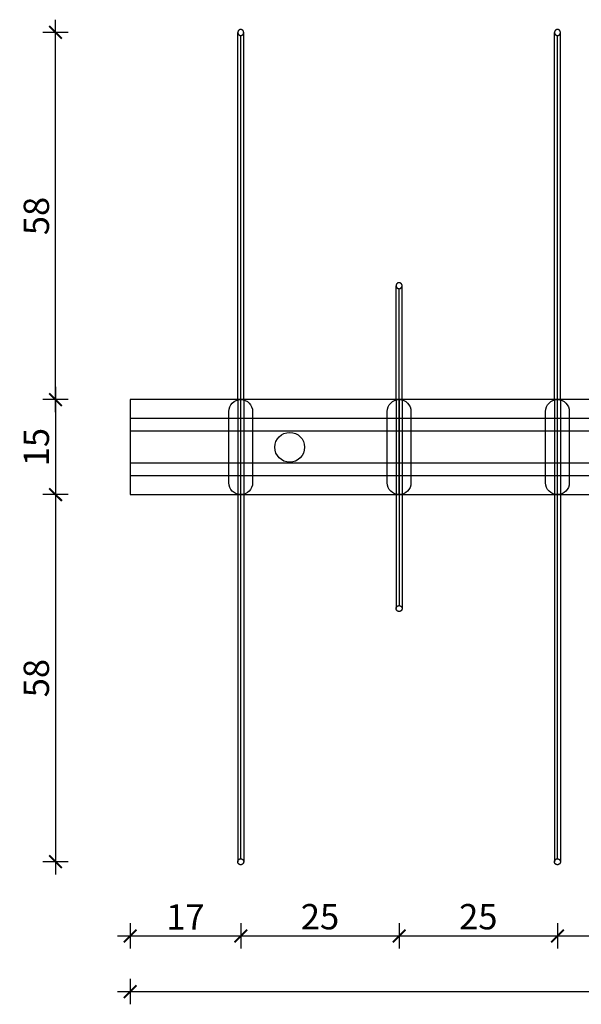
# Model space of a CAD drawing. Units: millimetres. Extents: x 1007 to 3725, y -161 to 185.
# Drawn here: x 3372 to 3461, y -159 to -3 of the extents above; entities that cross this region are included whole.
import ezdxf

# ---------------------------------------------------------------- set-up
doc = ezdxf.new("R2010")
doc.units = ezdxf.units.MM
doc.header["$MEASUREMENT"] = 0
for name, color, linetype in [('TONI', 4, 'Continuous'), ('TONI-Achse', 1, 'Continuous'), ('TONI-BEMASSUNG', 7, 'Continuous'), ('TONI-BEMASSUNG @ 1', 7, 'Continuous'), ('TONI-Verdeckt', 3, 'Continuous')]:
    doc.layers.add(name, color=color, linetype=linetype)
doc.styles.add('GD', font='arial.ttf')
doc.dimstyles.new('GD1', dxfattribs={"dimtxt": 4, "dimasz": 2, "dimexe": 2, "dimexo": 5, "dimgap": 1, "dimtad": 1, "dimdec": 0, "dimzin": 0, "dimtxsty": 'GD', "dimblk": 'ARCHTICK', "dimcen": 1, "dimdle": 2, "dimadec": 0, "dimazin": 0, "dimtfac": 1, "dimtdec": 0, "dimtofl": 0, "dimtmove": 0, "dimatfit": 2, "dimfxl": 0, "dimtolj": 1, "dimtzin": 0, "dimarcsym": 0})

# ---------------------------------------------------------------- blocks, each defined once
blk = doc.blocks.new('_ArchTick')
at = {"color": 0, "linetype": 'ByBlock', "const_width": 0.15}
blk.add_lwpolyline([(-0.5, -0.5), (0.5, 0.5)], dxfattribs=at)
blk = doc.blocks.new('*D28')
at = {"layer": 'Defpoints', "color": 0, "transparency": 16777216}
for p in [(3386.09, -63.12), (3378.03, -78.12), (3386.09, -78.12)]:
    blk.add_point(p, dxfattribs=at)
at = {"layer": 'TONI-BEMASSUNG', "color": 0, "lineweight": -2, "transparency": 16777216}
for p, q in [((3378.03, -61.12), (3378.03, -80.12)), ((3380.03, -63.12), (3376.03, -63.12)), ((3380.03, -78.12), (3376.03, -78.12))]:
    blk.add_line(p, q, dxfattribs=at)
at = {"layer": 'TONI-BEMASSUNG', "color": 0, "lineweight": -2, "transparency": 16777216, "xscale": 2, "yscale": 2, "zscale": 2}
for p, rotation in [((3378.03, -63.12), 90), ((3378.03, -78.12), 270)]:
    blk.add_blockref('_ArchTick', p, dxfattribs=dict(at, rotation=rotation))
at = {"layer": 'TONI-BEMASSUNG', "color": 0, "transparency": 16777216, "insert": (3374.99, -70.62), "char_height": 4, "attachment_point": 5, "rotation": 90, "style": 'GD'}
blk.add_mtext('\\A1;15', dxfattribs=at)
blk = doc.blocks.new('*D29')
at = {"layer": 'Defpoints', "color": 0, "transparency": 16777216}
for p in [(3386.09, -78.12), (3378.03, -136.11), (3401.56, -136.11)]:
    blk.add_point(p, dxfattribs=at)
at = {"layer": 'TONI-BEMASSUNG', "color": 0, "lineweight": -2, "transparency": 16777216}
for p, q in [((3378.03, -76.12), (3378.03, -138.11)), ((3380.03, -78.12), (3376.03, -78.12)), ((3380.03, -136.11), (3376.03, -136.11))]:
    blk.add_line(p, q, dxfattribs=at)
at = {"layer": 'TONI-BEMASSUNG', "color": 0, "lineweight": -2, "transparency": 16777216, "xscale": 2, "yscale": 2, "zscale": 2}
for p, rotation in [((3378.03, -78.12), 90), ((3378.03, -136.11), 270)]:
    blk.add_blockref('_ArchTick', p, dxfattribs=dict(at, rotation=rotation))
at = {"layer": 'TONI-BEMASSUNG', "color": 0, "transparency": 16777216, "insert": (3374.99, -107.11), "char_height": 4, "attachment_point": 5, "rotation": 90, "style": 'GD'}
blk.add_mtext('\\A1;58', dxfattribs=at)
blk = doc.blocks.new('*D44')
at = {"layer": 'Defpoints', "color": 0, "transparency": 16777216}
for p in [(3389.79, -132.38), (3407.27, -132.38), (3407.27, -147.84)]:
    blk.add_point(p, dxfattribs=at)
at = {"layer": 'TONI-BEMASSUNG', "color": 0, "lineweight": -2, "transparency": 16777216}
for p, q in [((3389.79, -145.84), (3389.79, -149.84)), ((3407.27, -145.84), (3407.27, -149.84)), ((3387.79, -147.84), (3409.27, -147.84))]:
    blk.add_line(p, q, dxfattribs=at)
at = {"layer": 'TONI-BEMASSUNG', "color": 0, "lineweight": -2, "transparency": 16777216, "xscale": 2, "yscale": 2, "zscale": 2, "rotation": 180}
blk.add_blockref('_ArchTick', (3389.79, -147.84), dxfattribs=at)
at = {"layer": 'TONI-BEMASSUNG', "color": 0, "lineweight": -2, "transparency": 16777216, "xscale": 2, "yscale": 2, "zscale": 2}
blk.add_blockref('_ArchTick', (3407.27, -147.84), dxfattribs=at)
at = {"layer": 'TONI-BEMASSUNG', "color": 0, "transparency": 16777216, "insert": (3398.53, -144.83), "char_height": 4, "attachment_point": 5, "style": 'GD'}
blk.add_mtext('\\A1;17', dxfattribs=at)
blk = doc.blocks.new('*D45')
at = {"layer": 'Defpoints', "color": 0, "transparency": 16777216}
for p in [(3407.27, -132.38), (3432.26, -137.38), (3432.26, -147.84)]:
    blk.add_point(p, dxfattribs=at)
at = {"layer": 'TONI-BEMASSUNG', "color": 0, "lineweight": -2, "transparency": 16777216}
for p, q in [((3407.27, -145.84), (3407.27, -149.84)), ((3432.26, -145.84), (3432.26, -149.84)), ((3405.27, -147.84), (3434.26, -147.84))]:
    blk.add_line(p, q, dxfattribs=at)
at = {"layer": 'TONI-BEMASSUNG', "color": 0, "lineweight": -2, "transparency": 16777216, "xscale": 2, "yscale": 2, "zscale": 2, "rotation": 180}
blk.add_blockref('_ArchTick', (3407.27, -147.84), dxfattribs=at)
at = {"layer": 'TONI-BEMASSUNG', "color": 0, "lineweight": -2, "transparency": 16777216, "xscale": 2, "yscale": 2, "zscale": 2}
blk.add_blockref('_ArchTick', (3432.26, -147.84), dxfattribs=at)
at = {"layer": 'TONI-BEMASSUNG', "color": 0, "transparency": 16777216, "insert": (3419.77, -144.8), "char_height": 4, "attachment_point": 5, "style": 'GD'}
blk.add_mtext('\\A1;25', dxfattribs=at)
blk = doc.blocks.new('*D46')
at = {"layer": 'Defpoints', "color": 0, "transparency": 16777216}
for p in [(3432.26, -137.38), (3457.26, -137.38), (3457.26, -147.84)]:
    blk.add_point(p, dxfattribs=at)
at = {"layer": 'TONI-BEMASSUNG', "color": 0, "lineweight": -2, "transparency": 16777216}
for p, q in [((3432.26, -145.84), (3432.26, -149.84)), ((3457.26, -145.84), (3457.26, -149.84)), ((3430.26, -147.84), (3459.26, -147.84))]:
    blk.add_line(p, q, dxfattribs=at)
at = {"layer": 'TONI-BEMASSUNG', "color": 0, "lineweight": -2, "transparency": 16777216, "xscale": 2, "yscale": 2, "zscale": 2, "rotation": 180}
blk.add_blockref('_ArchTick', (3432.26, -147.84), dxfattribs=at)
at = {"layer": 'TONI-BEMASSUNG', "color": 0, "lineweight": -2, "transparency": 16777216, "xscale": 2, "yscale": 2, "zscale": 2}
blk.add_blockref('_ArchTick', (3457.26, -147.84), dxfattribs=at)
at = {"layer": 'TONI-BEMASSUNG', "color": 0, "transparency": 16777216, "insert": (3444.76, -144.8), "char_height": 4, "attachment_point": 5, "style": 'GD'}
blk.add_mtext('\\A1;25', dxfattribs=at)
blk = doc.blocks.new('*D47')
at = {"layer": 'Defpoints', "color": 0, "transparency": 16777216}
for p in [(3457.26, -137.38), (3482.26, -137.38), (3482.26, -147.84)]:
    blk.add_point(p, dxfattribs=at)
at = {"layer": 'TONI-BEMASSUNG', "color": 0, "lineweight": -2, "transparency": 16777216}
for p, q in [((3457.26, -145.84), (3457.26, -149.84)), ((3482.26, -145.84), (3482.26, -149.84)), ((3455.26, -147.84), (3484.26, -147.84))]:
    blk.add_line(p, q, dxfattribs=at)
at = {"layer": 'TONI-BEMASSUNG', "color": 0, "lineweight": -2, "transparency": 16777216, "xscale": 2, "yscale": 2, "zscale": 2, "rotation": 180}
blk.add_blockref('_ArchTick', (3457.26, -147.84), dxfattribs=at)
at = {"layer": 'TONI-BEMASSUNG', "color": 0, "lineweight": -2, "transparency": 16777216, "xscale": 2, "yscale": 2, "zscale": 2}
blk.add_blockref('_ArchTick', (3482.26, -147.84), dxfattribs=at)
at = {"layer": 'TONI-BEMASSUNG', "color": 0, "transparency": 16777216, "insert": (3469.76, -144.8), "char_height": 4, "attachment_point": 5, "style": 'GD'}
blk.add_mtext('\\A1;25', dxfattribs=at)
blk = doc.blocks.new('*D58')
at = {"layer": 'Defpoints', "color": 0, "transparency": 16777216}
for p in [(3389.79, -132.38), (3722.79, -132.38), (3722.79, -156.64)]:
    blk.add_point(p, dxfattribs=at)
at = {"layer": 'TONI-BEMASSUNG', "color": 0, "lineweight": -2, "transparency": 16777216}
for p, q in [((3389.79, -154.64), (3389.79, -158.64)), ((3722.79, -154.64), (3722.79, -158.64)), ((3387.79, -156.64), (3724.79, -156.64))]:
    blk.add_line(p, q, dxfattribs=at)
at = {"layer": 'TONI-BEMASSUNG', "color": 0, "lineweight": -2, "transparency": 16777216, "xscale": 2, "yscale": 2, "zscale": 2, "rotation": 180}
blk.add_blockref('_ArchTick', (3389.79, -156.64), dxfattribs=at)
at = {"layer": 'TONI-BEMASSUNG', "color": 0, "lineweight": -2, "transparency": 16777216, "xscale": 2, "yscale": 2, "zscale": 2}
blk.add_blockref('_ArchTick', (3722.79, -156.64), dxfattribs=at)
at = {"layer": 'TONI-BEMASSUNG', "color": 0, "transparency": 16777216, "insert": (3556.29, -153.59), "char_height": 4, "attachment_point": 5, "style": 'GD'}
blk.add_mtext('\\A1;333', dxfattribs=at)
blk = doc.blocks.new('*D63')
at = {"layer": 'Defpoints', "color": 0, "transparency": 16777216}
for p in [(3378.03, -5.1), (3406.79, -5.1), (3386.09, -63.12)]:
    blk.add_point(p, dxfattribs=at)
at = {"layer": 'TONI-BEMASSUNG', "color": 0, "lineweight": -2, "transparency": 16777216}
for p, q in [((3378.03, -65.12), (3378.03, -3.1)), ((3380.03, -5.1), (3376.03, -5.1)), ((3380.03, -63.12), (3376.03, -63.12))]:
    blk.add_line(p, q, dxfattribs=at)
at = {"layer": 'TONI-BEMASSUNG', "color": 0, "lineweight": -2, "transparency": 16777216, "xscale": 2, "yscale": 2, "zscale": 2}
for p, rotation in [((3378.03, -5.1), 90), ((3378.03, -63.12), 270)]:
    blk.add_blockref('_ArchTick', p, dxfattribs=dict(at, rotation=rotation))
at = {"layer": 'TONI-BEMASSUNG', "color": 0, "transparency": 16777216, "insert": (3374.99, -34.11), "char_height": 4, "attachment_point": 5, "rotation": 90, "style": 'GD'}
blk.add_mtext('\\A1;58', dxfattribs=at)
blk = doc.blocks.new('TONI-S0104-Pigeon Spikes on PC Base  U-shaped  4-row-d')
at = {"layer": 'TONI'}
for p, q in [((333, 15), (0, 15)), ((0, 15), (0, 0)), ((0, 0), (333, 0))]:
    blk.add_line(p, q, dxfattribs=at)
for points in [[(17, 72.96), (17, 72.95), (17, 72.94), (17.01, 72.93), (17.01, 72.92), (17.01, 72.91), (17.01, 72.9), (17.01, 72.89), (17.02, 72.88), (17.02, 72.87), (17.02, 72.86), (17.03, 72.85), (17.03, 72.84), (17.03, 72.83), (17.04, 72.82), (17.04, 72.81), (17.05, 72.8), (17.05, 72.79), (17.06, 72.78), (17.06, 72.77), (17.07, 72.76), (17.07, 72.75), (17.08, 72.74), (17.09, 72.73), (17.09, 72.72), (17.1, 72.71), (17.11, 72.7), (17.11, 72.69), (17.12, 72.69), (17.13, 72.68), (17.14, 72.67), (17.14, 72.66), (17.15, 72.65), (17.16, 72.65), (17.17, 72.64), (17.18, 72.63), (17.19, 72.62), (17.2, 72.62), (17.21, 72.61), (17.22, 72.61), (17.23, 72.6), (17.23, 72.59), (17.24, 72.59), (17.25, 72.58), (17.26, 72.58), (17.27, 72.57), (17.28, 72.57), (17.29, 72.56), (17.3, 72.56), (17.32, 72.56), (17.33, 72.55), (17.34, 72.55), (17.35, 72.55), (17.36, 72.54), (17.37, 72.54), (17.38, 72.54), (17.39, 72.54), (17.4, 72.54), (17.41, 72.54), (17.42, 72.53), (17.43, 72.53), (17.44, 72.53), (17.45, 72.53), (17.46, 72.53), (17.47, 72.53), (17.48, 72.53), (17.49, 72.53), (17.5, 72.53), (17.51, 72.53), (17.52, 72.53), (17.53, 72.54), (17.54, 72.54), (17.55, 72.54), (17.56, 72.54), (17.58, 72.54), (17.59, 72.55), (17.6, 72.55), (17.61, 72.55), (17.62, 72.56), (17.63, 72.56), (17.64, 72.56), (17.65, 72.57), (17.66, 72.57), (17.67, 72.58), (17.68, 72.58), (17.69, 72.59), (17.7, 72.6), (17.72, 72.6), (17.73, 72.61), (17.74, 72.61), (17.75, 72.62), (17.75, 72.63), (17.76, 72.64), (17.77, 72.64), (17.78, 72.65), (17.79, 72.66), (17.8, 72.67), (17.81, 72.68), (17.82, 72.69), (17.82, 72.7), (17.83, 72.7), (17.84, 72.71), (17.85, 72.72), (17.85, 72.73), (17.86, 72.74), (17.87, 72.75), (17.87, 72.76), (17.88, 72.77), (17.89, 72.78), (17.89, 72.8), (17.9, 72.81), (17.9, 72.82), (17.9, 72.83), (17.91, 72.84), (17.91, 72.85), (17.92, 72.86), (17.92, 72.87), (17.92, 72.88), (17.93, 72.89), (17.93, 72.9), (17.93, 72.91), (17.93, 72.93), (17.93, 72.94), (17.93, 72.95), (17.94, 72.96), (17.94, 72.97), (17.94, 72.98), (17.94, 72.99), (17.94, 73), (17.94, 73.01), (17.94, 73.02), (17.94, 73.03), (17.94, 73.04), (17.93, 73.05), (17.93, 73.06), (17.93, 73.07), (17.93, 73.09), (17.93, 73.1), (17.93, 73.11), (17.92, 73.12), (17.92, 73.13), (17.92, 73.14), (17.91, 73.15), (17.91, 73.16), (17.9, 73.17), (17.9, 73.18), (17.9, 73.19), (17.89, 73.2), (17.89, 73.22), (17.88, 73.23), (17.87, 73.24), (17.87, 73.25), (17.86, 73.26), (17.85, 73.27), (17.85, 73.28), (17.84, 73.29), (17.83, 73.3), (17.82, 73.3), (17.82, 73.31), (17.81, 73.32), (17.8, 73.33), (17.79, 73.34), (17.78, 73.35), (17.77, 73.36), (17.76, 73.36), (17.75, 73.37), (17.75, 73.38), (17.74, 73.39), (17.73, 73.39), (17.72, 73.4), (17.7, 73.4), (17.69, 73.41), (17.68, 73.42), (17.67, 73.42), (17.66, 73.43), (17.65, 73.43), (17.64, 73.44), (17.63, 73.44), (17.62, 73.44), (17.61, 73.45), (17.6, 73.45), (17.59, 73.45), (17.58, 73.46), (17.56, 73.46), (17.55, 73.46), (17.54, 73.46), (17.53, 73.46), (17.52, 73.47), (17.51, 73.47), (17.5, 73.47), (17.49, 73.47), (17.48, 73.47), (17.47, 73.47), (17.46, 73.47), (17.45, 73.47), (17.44, 73.47), (17.43, 73.47), (17.42, 73.47), (17.41, 73.46), (17.39, 73.46), (17.38, 73.46), (17.37, 73.46), (17.36, 73.46), (17.35, 73.45), (17.34, 73.45), (17.33, 73.45), (17.32, 73.44), (17.31, 73.44), (17.3, 73.44), (17.29, 73.43), (17.27, 73.43), (17.26, 73.42), (17.25, 73.42), (17.24, 73.41), (17.23, 73.4), (17.22, 73.4), (17.21, 73.39), (17.2, 73.39), (17.19, 73.38), (17.18, 73.37), (17.17, 73.36), (17.16, 73.36), (17.15, 73.35), (17.15, 73.34), (17.14, 73.33), (17.13, 73.32), (17.12, 73.31), (17.11, 73.3), (17.1, 73.3), (17.1, 73.29), (17.09, 73.28), (17.08, 73.27), (17.08, 73.26), (17.07, 73.25), (17.06, 73.24), (17.06, 73.23), (17.05, 73.22), (17.05, 73.2), (17.04, 73.19), (17.04, 73.18), (17.03, 73.17), (17.03, 73.16), (17.02, 73.15), (17.02, 73.14), (17.02, 73.13), (17.02, 73.12), (17.01, 73.11), (17.01, 73.1), (17.01, 73.09), (17.01, 73.07), (17, 73.06), (17, 73.05), (17, 73.04), (17, 73.03), (17, 73.02), (17, 73.01), (17, 73)], [(67, 72.96), (67, 72.95), (67, 72.94), (67.01, 72.93), (67.01, 72.92), (67.01, 72.91), (67.01, 72.9), (67.01, 72.89), (67.02, 72.88), (67.02, 72.87), (67.02, 72.86), (67.03, 72.85), (67.03, 72.84), (67.03, 72.83), (67.04, 72.82), (67.04, 72.81), (67.05, 72.8), (67.05, 72.79), (67.06, 72.78), (67.06, 72.77), (67.07, 72.76), (67.07, 72.75), (67.08, 72.74), (67.09, 72.73), (67.09, 72.72), (67.1, 72.71), (67.11, 72.7), (67.11, 72.69), (67.12, 72.69), (67.13, 72.68), (67.14, 72.67), (67.14, 72.66), (67.15, 72.65), (67.16, 72.65), (67.17, 72.64), (67.18, 72.63), (67.19, 72.62), (67.2, 72.62), (67.21, 72.61), (67.22, 72.61), (67.23, 72.6), (67.23, 72.59), (67.24, 72.59), (67.25, 72.58), (67.26, 72.58), (67.27, 72.57), (67.28, 72.57), (67.29, 72.56), (67.3, 72.56), (67.32, 72.56), (67.33, 72.55), (67.34, 72.55), (67.35, 72.55), (67.36, 72.54), (67.37, 72.54), (67.38, 72.54), (67.39, 72.54), (67.4, 72.54), (67.41, 72.54), (67.42, 72.53), (67.43, 72.53), (67.44, 72.53), (67.45, 72.53), (67.46, 72.53), (67.47, 72.53), (67.48, 72.53), (67.49, 72.53), (67.5, 72.53), (67.51, 72.53), (67.52, 72.53), (67.53, 72.54), (67.54, 72.54), (67.55, 72.54), (67.56, 72.54), (67.58, 72.54), (67.59, 72.55), (67.6, 72.55), (67.61, 72.55), (67.62, 72.56), (67.63, 72.56), (67.64, 72.56), (67.65, 72.57), (67.66, 72.57), (67.67, 72.58), (67.68, 72.58), (67.69, 72.59), (67.7, 72.6), (67.72, 72.6), (67.73, 72.61), (67.74, 72.61), (67.75, 72.62), (67.75, 72.63), (67.76, 72.64), (67.77, 72.64), (67.78, 72.65), (67.79, 72.66), (67.8, 72.67), (67.81, 72.68), (67.82, 72.69), (67.82, 72.7), (67.83, 72.7), (67.84, 72.71), (67.85, 72.72), (67.85, 72.73), (67.86, 72.74), (67.87, 72.75), (67.87, 72.76), (67.88, 72.77), (67.89, 72.78), (67.89, 72.8), (67.9, 72.81), (67.9, 72.82), (67.9, 72.83), (67.91, 72.84), (67.91, 72.85), (67.92, 72.86), (67.92, 72.87), (67.92, 72.88), (67.93, 72.89), (67.93, 72.9), (67.93, 72.91), (67.93, 72.93), (67.93, 72.94), (67.93, 72.95), (67.94, 72.96), (67.94, 72.97), (67.94, 72.98), (67.94, 72.99), (67.94, 73), (67.94, 73.01), (67.94, 73.02), (67.94, 73.03), (67.94, 73.04), (67.93, 73.05), (67.93, 73.06), (67.93, 73.07), (67.93, 73.09), (67.93, 73.1), (67.93, 73.11), (67.92, 73.12), (67.92, 73.13), (67.92, 73.14), (67.91, 73.15), (67.91, 73.16), (67.9, 73.17), (67.9, 73.18), (67.9, 73.19), (67.89, 73.2), (67.89, 73.22), (67.88, 73.23), (67.87, 73.24), (67.87, 73.25), (67.86, 73.26), (67.85, 73.27), (67.85, 73.28), (67.84, 73.29), (67.83, 73.3), (67.82, 73.3), (67.82, 73.31), (67.81, 73.32), (67.8, 73.33), (67.79, 73.34), (67.78, 73.35), (67.77, 73.36), (67.76, 73.36), (67.75, 73.37), (67.75, 73.38), (67.74, 73.39), (67.73, 73.39), (67.72, 73.4), (67.7, 73.4), (67.69, 73.41), (67.68, 73.42), (67.67, 73.42), (67.66, 73.43), (67.65, 73.43), (67.64, 73.44), (67.63, 73.44), (67.62, 73.44), (67.61, 73.45), (67.6, 73.45), (67.59, 73.45), (67.58, 73.46), (67.56, 73.46), (67.55, 73.46), (67.54, 73.46), (67.53, 73.46), (67.52, 73.47), (67.51, 73.47), (67.5, 73.47), (67.49, 73.47), (67.48, 73.47), (67.47, 73.47), (67.46, 73.47), (67.45, 73.47), (67.44, 73.47), (67.43, 73.47), (67.42, 73.47), (67.41, 73.46), (67.39, 73.46), (67.38, 73.46), (67.37, 73.46), (67.36, 73.46), (67.35, 73.45), (67.34, 73.45), (67.33, 73.45), (67.32, 73.44), (67.31, 73.44), (67.3, 73.44), (67.29, 73.43), (67.27, 73.43), (67.26, 73.42), (67.25, 73.42), (67.24, 73.41), (67.23, 73.4), (67.22, 73.4), (67.21, 73.39), (67.2, 73.39), (67.19, 73.38), (67.18, 73.37), (67.17, 73.36), (67.16, 73.36), (67.15, 73.35), (67.15, 73.34), (67.14, 73.33), (67.13, 73.32), (67.12, 73.31), (67.11, 73.3), (67.1, 73.3), (67.1, 73.29), (67.09, 73.28), (67.08, 73.27), (67.08, 73.26), (67.07, 73.25), (67.06, 73.24), (67.06, 73.23), (67.05, 73.22), (67.05, 73.2), (67.04, 73.19), (67.04, 73.18), (67.03, 73.17), (67.03, 73.16), (67.02, 73.15), (67.02, 73.14), (67.02, 73.13), (67.02, 73.12), (67.01, 73.11), (67.01, 73.1), (67.01, 73.09), (67.01, 73.07), (67, 73.06), (67, 73.05), (67, 73.04), (67, 73.03), (67, 73.02), (67, 73.01), (67, 73)], [(17, 15), (17, 73)], [(17.94, 15), (17.94, 17.51), (17.94, 73)], [(67, 15), (67, 73)], [(67.94, 15), (67.94, 17.51), (67.94, 73)], [(42, 32.96), (42, 32.95), (42, 32.94), (42.01, 32.93), (42.01, 32.92), (42.01, 32.91), (42.01, 32.9), (42.01, 32.89), (42.02, 32.88), (42.02, 32.87), (42.02, 32.86), (42.03, 32.85), (42.03, 32.84), (42.03, 32.83), (42.04, 32.82), (42.04, 32.81), (42.05, 32.8), (42.05, 32.79), (42.06, 32.78), (42.06, 32.77), (42.07, 32.76), (42.07, 32.75), (42.08, 32.74), (42.09, 32.73), (42.09, 32.72), (42.1, 32.71), (42.11, 32.7), (42.11, 32.69), (42.12, 32.69), (42.13, 32.68), (42.14, 32.67), (42.14, 32.66), (42.15, 32.65), (42.16, 32.65), (42.17, 32.64), (42.18, 32.63), (42.19, 32.62), (42.2, 32.62), (42.21, 32.61), (42.22, 32.61), (42.23, 32.6), (42.23, 32.59), (42.24, 32.59), (42.25, 32.58), (42.26, 32.58), (42.27, 32.57), (42.28, 32.57), (42.29, 32.56), (42.3, 32.56), (42.32, 32.56), (42.33, 32.55), (42.34, 32.55), (42.35, 32.55), (42.36, 32.54), (42.37, 32.54), (42.38, 32.54), (42.39, 32.54), (42.4, 32.54), (42.41, 32.54), (42.42, 32.53), (42.43, 32.53), (42.44, 32.53), (42.45, 32.53), (42.46, 32.53), (42.47, 32.53), (42.48, 32.53), (42.49, 32.53), (42.5, 32.53), (42.51, 32.53), (42.52, 32.53), (42.53, 32.54), (42.54, 32.54), (42.55, 32.54), (42.56, 32.54), (42.58, 32.54), (42.59, 32.55), (42.6, 32.55), (42.61, 32.55), (42.62, 32.56), (42.63, 32.56), (42.64, 32.56), (42.65, 32.57), (42.66, 32.57), (42.67, 32.58), (42.68, 32.58), (42.69, 32.59), (42.7, 32.6), (42.72, 32.6), (42.73, 32.61), (42.74, 32.61), (42.75, 32.62), (42.75, 32.63), (42.76, 32.64), (42.77, 32.64), (42.78, 32.65), (42.79, 32.66), (42.8, 32.67), (42.81, 32.68), (42.82, 32.69), (42.82, 32.7), (42.83, 32.7), (42.84, 32.71), (42.85, 32.72), (42.85, 32.73), (42.86, 32.74), (42.87, 32.75), (42.87, 32.76), (42.88, 32.77), (42.89, 32.78), (42.89, 32.8), (42.9, 32.81), (42.9, 32.82), (42.9, 32.83), (42.91, 32.84), (42.91, 32.85), (42.92, 32.86), (42.92, 32.87), (42.92, 32.88), (42.93, 32.89), (42.93, 32.9), (42.93, 32.91), (42.93, 32.93), (42.93, 32.94), (42.93, 32.95), (42.94, 32.96), (42.94, 32.97), (42.94, 32.98), (42.94, 32.99), (42.94, 33), (42.94, 33.01), (42.94, 33.02), (42.94, 33.03), (42.94, 33.04), (42.93, 33.05), (42.93, 33.06), (42.93, 33.07), (42.93, 33.09), (42.93, 33.1), (42.93, 33.11), (42.92, 33.12), (42.92, 33.13), (42.92, 33.14), (42.91, 33.15), (42.91, 33.16), (42.9, 33.17), (42.9, 33.18), (42.9, 33.19), (42.89, 33.2), (42.89, 33.22), (42.88, 33.23), (42.87, 33.24), (42.87, 33.25), (42.86, 33.26), (42.85, 33.27), (42.85, 33.28), (42.84, 33.29), (42.83, 33.3), (42.82, 33.3), (42.82, 33.31), (42.81, 33.32), (42.8, 33.33), (42.79, 33.34), (42.78, 33.35), (42.77, 33.36), (42.76, 33.36), (42.75, 33.37), (42.75, 33.38), (42.74, 33.39), (42.73, 33.39), (42.72, 33.4), (42.7, 33.4), (42.69, 33.41), (42.68, 33.42), (42.67, 33.42), (42.66, 33.43), (42.65, 33.43), (42.64, 33.44), (42.63, 33.44), (42.62, 33.44), (42.61, 33.45), (42.6, 33.45), (42.59, 33.45), (42.58, 33.46), (42.56, 33.46), (42.55, 33.46), (42.54, 33.46), (42.53, 33.46), (42.52, 33.47), (42.51, 33.47), (42.5, 33.47), (42.49, 33.47), (42.48, 33.47), (42.47, 33.47), (42.46, 33.47), (42.45, 33.47), (42.44, 33.47), (42.43, 33.47), (42.42, 33.47), (42.41, 33.46), (42.39, 33.46), (42.38, 33.46), (42.37, 33.46), (42.36, 33.46), (42.35, 33.45), (42.34, 33.45), (42.33, 33.45), (42.32, 33.44), (42.31, 33.44), (42.3, 33.44), (42.29, 33.43), (42.27, 33.43), (42.26, 33.42), (42.25, 33.42), (42.24, 33.41), (42.23, 33.4), (42.22, 33.4), (42.21, 33.39), (42.2, 33.39), (42.19, 33.38), (42.18, 33.37), (42.17, 33.36), (42.16, 33.36), (42.15, 33.35), (42.15, 33.34), (42.14, 33.33), (42.13, 33.32), (42.12, 33.31), (42.11, 33.3), (42.1, 33.3), (42.1, 33.29), (42.09, 33.28), (42.08, 33.27), (42.08, 33.26), (42.07, 33.25), (42.06, 33.24), (42.06, 33.23), (42.05, 33.22), (42.05, 33.2), (42.04, 33.19), (42.04, 33.18), (42.03, 33.17), (42.03, 33.16), (42.02, 33.15), (42.02, 33.14), (42.02, 33.13), (42.02, 33.12), (42.01, 33.11), (42.01, 33.1), (42.01, 33.09), (42.01, 33.07), (42, 33.06), (42, 33.05), (42, 33.04), (42, 33.03), (42, 33.02), (42, 33.01), (42, 33)], [(42, 15), (42, 33)], [(42, 15), (42, 32.79)], [(42.94, 15), (42.94, 17.51), (42.94, 33)], [(42.94, 15), (42.94, 17.51), (42.94, 33)], [(17, 0), (17, -58)], [(17.94, 0), (17.94, -2.51), (17.94, -58)], [(42, 0), (42, -17.79)], [(42, 0), (42, -18)], [(42.94, 0), (42.94, -2.51), (42.94, -18)], [(42.94, 0), (42.94, -2.51), (42.94, -18)], [(67, 0), (67, -58)], [(67.94, 0), (67.94, -2.51), (67.94, -58)], [(42, -17.96), (42, -17.95), (42, -17.94), (42.01, -17.93), (42.01, -17.92), (42.01, -17.91), (42.01, -17.9), (42.01, -17.89), (42.02, -17.88), (42.02, -17.87), (42.02, -17.86), (42.03, -17.85), (42.03, -17.84), (42.03, -17.83), (42.04, -17.82), (42.04, -17.81), (42.05, -17.8), (42.05, -17.79), (42.06, -17.78), (42.06, -17.77), (42.07, -17.76), (42.07, -17.75), (42.08, -17.74), (42.09, -17.73), (42.09, -17.72), (42.1, -17.71), (42.11, -17.7), (42.11, -17.69), (42.12, -17.69), (42.13, -17.68), (42.14, -17.67), (42.14, -17.66), (42.15, -17.65), (42.16, -17.65), (42.17, -17.64), (42.18, -17.63), (42.19, -17.62), (42.2, -17.62), (42.21, -17.61), (42.22, -17.61), (42.23, -17.6), (42.23, -17.59), (42.24, -17.59), (42.25, -17.58), (42.26, -17.58), (42.27, -17.57), (42.28, -17.57), (42.29, -17.56), (42.3, -17.56), (42.32, -17.56), (42.33, -17.55), (42.34, -17.55), (42.35, -17.55), (42.36, -17.54), (42.37, -17.54), (42.38, -17.54), (42.39, -17.54), (42.4, -17.54), (42.41, -17.54), (42.42, -17.53), (42.43, -17.53), (42.44, -17.53), (42.45, -17.53), (42.46, -17.53), (42.47, -17.53), (42.48, -17.53), (42.49, -17.53), (42.5, -17.53), (42.51, -17.53), (42.52, -17.53), (42.53, -17.54), (42.54, -17.54), (42.55, -17.54), (42.56, -17.54), (42.58, -17.54), (42.59, -17.55), (42.6, -17.55), (42.61, -17.55), (42.62, -17.56), (42.63, -17.56), (42.64, -17.56), (42.65, -17.57), (42.66, -17.57), (42.67, -17.58), (42.68, -17.58), (42.69, -17.59), (42.7, -17.6), (42.72, -17.6), (42.73, -17.61), (42.74, -17.61), (42.75, -17.62), (42.75, -17.63), (42.76, -17.64), (42.77, -17.64), (42.78, -17.65), (42.79, -17.66), (42.8, -17.67), (42.81, -17.68), (42.82, -17.69), (42.82, -17.7), (42.83, -17.7), (42.84, -17.71), (42.85, -17.72), (42.85, -17.73), (42.86, -17.74), (42.87, -17.75), (42.87, -17.76), (42.88, -17.77), (42.89, -17.78), (42.89, -17.8), (42.9, -17.81), (42.9, -17.82), (42.9, -17.83), (42.91, -17.84), (42.91, -17.85), (42.92, -17.86), (42.92, -17.87), (42.92, -17.88), (42.93, -17.89), (42.93, -17.9), (42.93, -17.91), (42.93, -17.93), (42.93, -17.94), (42.93, -17.95), (42.94, -17.96), (42.94, -17.97), (42.94, -17.98), (42.94, -17.99), (42.94, -18), (42.94, -18.01), (42.94, -18.02), (42.94, -18.03), (42.94, -18.04), (42.93, -18.05), (42.93, -18.06), (42.93, -18.07), (42.93, -18.09), (42.93, -18.1), (42.93, -18.11), (42.92, -18.12), (42.92, -18.13), (42.92, -18.14), (42.91, -18.15), (42.91, -18.16), (42.9, -18.17), (42.9, -18.18), (42.9, -18.19), (42.89, -18.2), (42.89, -18.22), (42.88, -18.23), (42.87, -18.24), (42.87, -18.25), (42.86, -18.26), (42.85, -18.27), (42.85, -18.28), (42.84, -18.29), (42.83, -18.3), (42.82, -18.3), (42.82, -18.31), (42.81, -18.32), (42.8, -18.33), (42.79, -18.34), (42.78, -18.35), (42.77, -18.36), (42.76, -18.36), (42.75, -18.37), (42.75, -18.38), (42.74, -18.39), (42.73, -18.39), (42.72, -18.4), (42.7, -18.4), (42.69, -18.41), (42.68, -18.42), (42.67, -18.42), (42.66, -18.43), (42.65, -18.43), (42.64, -18.44), (42.63, -18.44), (42.62, -18.44), (42.61, -18.45), (42.6, -18.45), (42.59, -18.45), (42.58, -18.46), (42.56, -18.46), (42.55, -18.46), (42.54, -18.46), (42.53, -18.46), (42.52, -18.47), (42.51, -18.47), (42.5, -18.47), (42.49, -18.47), (42.48, -18.47), (42.47, -18.47), (42.46, -18.47), (42.45, -18.47), (42.44, -18.47), (42.43, -18.47), (42.42, -18.47), (42.41, -18.46), (42.39, -18.46), (42.38, -18.46), (42.37, -18.46), (42.36, -18.46), (42.35, -18.45), (42.34, -18.45), (42.33, -18.45), (42.32, -18.44), (42.31, -18.44), (42.3, -18.44), (42.29, -18.43), (42.27, -18.43), (42.26, -18.42), (42.25, -18.42), (42.24, -18.41), (42.23, -18.4), (42.22, -18.4), (42.21, -18.39), (42.2, -18.39), (42.19, -18.38), (42.18, -18.37), (42.17, -18.36), (42.16, -18.36), (42.15, -18.35), (42.15, -18.34), (42.14, -18.33), (42.13, -18.32), (42.12, -18.31), (42.11, -18.3), (42.1, -18.3), (42.1, -18.29), (42.09, -18.28), (42.08, -18.27), (42.08, -18.26), (42.07, -18.25), (42.06, -18.24), (42.06, -18.23), (42.05, -18.22), (42.05, -18.2), (42.04, -18.19), (42.04, -18.18), (42.03, -18.17), (42.03, -18.16), (42.02, -18.15), (42.02, -18.14), (42.02, -18.13), (42.02, -18.12), (42.01, -18.11), (42.01, -18.1), (42.01, -18.09), (42.01, -18.07), (42, -18.06), (42, -18.05), (42, -18.04), (42, -18.03), (42, -18.02), (42, -18.01), (42, -18)], [(42, -17.96), (42, -17.95), (42, -17.94), (42.01, -17.93), (42.01, -17.92), (42.01, -17.91), (42.01, -17.9), (42.01, -17.89), (42.02, -17.88), (42.02, -17.87), (42.02, -17.86), (42.03, -17.85), (42.03, -17.84), (42.03, -17.83), (42.04, -17.82), (42.04, -17.81), (42.05, -17.8), (42.05, -17.79), (42.06, -17.78), (42.06, -17.77), (42.07, -17.76), (42.07, -17.75), (42.08, -17.74), (42.09, -17.73), (42.09, -17.72), (42.1, -17.71), (42.11, -17.7), (42.11, -17.69), (42.12, -17.69), (42.13, -17.68), (42.14, -17.67), (42.14, -17.66), (42.15, -17.65), (42.16, -17.65), (42.17, -17.64), (42.18, -17.63), (42.19, -17.62), (42.2, -17.62), (42.21, -17.61), (42.22, -17.61), (42.23, -17.6), (42.23, -17.59), (42.24, -17.59), (42.25, -17.58), (42.26, -17.58), (42.27, -17.57), (42.28, -17.57), (42.29, -17.56), (42.3, -17.56), (42.32, -17.56), (42.33, -17.55), (42.34, -17.55), (42.35, -17.55), (42.36, -17.54), (42.37, -17.54), (42.38, -17.54), (42.39, -17.54), (42.4, -17.54), (42.41, -17.54), (42.42, -17.53), (42.43, -17.53), (42.44, -17.53), (42.45, -17.53), (42.46, -17.53), (42.47, -17.53), (42.48, -17.53), (42.49, -17.53), (42.5, -17.53), (42.51, -17.53), (42.52, -17.53), (42.53, -17.54), (42.54, -17.54), (42.55, -17.54), (42.56, -17.54), (42.58, -17.54), (42.59, -17.55), (42.6, -17.55), (42.61, -17.55), (42.62, -17.56), (42.63, -17.56), (42.64, -17.56), (42.65, -17.57), (42.66, -17.57), (42.67, -17.58), (42.68, -17.58), (42.69, -17.59), (42.7, -17.6), (42.72, -17.6), (42.73, -17.61), (42.74, -17.61), (42.75, -17.62), (42.75, -17.63), (42.76, -17.64), (42.77, -17.64), (42.78, -17.65), (42.79, -17.66), (42.8, -17.67), (42.81, -17.68), (42.82, -17.69), (42.82, -17.7), (42.83, -17.7), (42.84, -17.71), (42.85, -17.72), (42.85, -17.73), (42.86, -17.74), (42.87, -17.75), (42.87, -17.76), (42.88, -17.77), (42.89, -17.78), (42.89, -17.8), (42.9, -17.81), (42.9, -17.82), (42.9, -17.83), (42.91, -17.84), (42.91, -17.85), (42.92, -17.86), (42.92, -17.87), (42.92, -17.88), (42.93, -17.89), (42.93, -17.9), (42.93, -17.91), (42.93, -17.93), (42.93, -17.94), (42.93, -17.95), (42.94, -17.96), (42.94, -17.97), (42.94, -17.98), (42.94, -17.99), (42.94, -18), (42.94, -18.01), (42.94, -18.02), (42.94, -18.03), (42.94, -18.04), (42.93, -18.05), (42.93, -18.06), (42.93, -18.07), (42.93, -18.09), (42.93, -18.1), (42.93, -18.11), (42.92, -18.12), (42.92, -18.13), (42.92, -18.14), (42.91, -18.15), (42.91, -18.16), (42.9, -18.17), (42.9, -18.18), (42.9, -18.19), (42.89, -18.2), (42.89, -18.22), (42.88, -18.23), (42.87, -18.24), (42.87, -18.25), (42.86, -18.26), (42.85, -18.27), (42.85, -18.28), (42.84, -18.29), (42.83, -18.3), (42.82, -18.3), (42.82, -18.31), (42.81, -18.32), (42.8, -18.33), (42.79, -18.34), (42.78, -18.35), (42.77, -18.36), (42.76, -18.36), (42.75, -18.37), (42.75, -18.38), (42.74, -18.39), (42.73, -18.39), (42.72, -18.4), (42.7, -18.4), (42.69, -18.41), (42.68, -18.42), (42.67, -18.42), (42.66, -18.43), (42.65, -18.43), (42.64, -18.44), (42.63, -18.44), (42.62, -18.44), (42.61, -18.45), (42.6, -18.45), (42.59, -18.45), (42.58, -18.46), (42.56, -18.46), (42.55, -18.46), (42.54, -18.46), (42.53, -18.46), (42.52, -18.47), (42.51, -18.47), (42.5, -18.47), (42.49, -18.47), (42.48, -18.47), (42.47, -18.47), (42.46, -18.47), (42.45, -18.47), (42.44, -18.47), (42.43, -18.47), (42.42, -18.47), (42.41, -18.46), (42.39, -18.46), (42.38, -18.46), (42.37, -18.46), (42.36, -18.46), (42.35, -18.45), (42.34, -18.45), (42.33, -18.45), (42.32, -18.44), (42.31, -18.44), (42.3, -18.44), (42.29, -18.43), (42.27, -18.43), (42.26, -18.42), (42.25, -18.42), (42.24, -18.41), (42.23, -18.4), (42.22, -18.4), (42.21, -18.39), (42.2, -18.39), (42.19, -18.38), (42.18, -18.37), (42.17, -18.36), (42.16, -18.36), (42.15, -18.35), (42.15, -18.34), (42.14, -18.33), (42.13, -18.32), (42.12, -18.31), (42.11, -18.3), (42.1, -18.3), (42.1, -18.29), (42.09, -18.28), (42.08, -18.27), (42.08, -18.26), (42.07, -18.25), (42.06, -18.24), (42.06, -18.23), (42.05, -18.22), (42.05, -18.2), (42.04, -18.19), (42.04, -18.18), (42.03, -18.17), (42.03, -18.16), (42.02, -18.15), (42.02, -18.14), (42.02, -18.13), (42.02, -18.12), (42.01, -18.11), (42.01, -18.1), (42.01, -18.09), (42.01, -18.07), (42, -18.06), (42, -18.05), (42, -18.04), (42, -18.03), (42, -18.02), (42, -18.01), (42, -18)], [(17, -57.96), (17, -57.95), (17, -57.94), (17.01, -57.93), (17.01, -57.92), (17.01, -57.91), (17.01, -57.9), (17.01, -57.89), (17.02, -57.88), (17.02, -57.87), (17.02, -57.86), (17.03, -57.85), (17.03, -57.84), (17.03, -57.83), (17.04, -57.82), (17.04, -57.81), (17.05, -57.8), (17.05, -57.79), (17.06, -57.78), (17.06, -57.77), (17.07, -57.76), (17.07, -57.75), (17.08, -57.74), (17.09, -57.73), (17.09, -57.72), (17.1, -57.71), (17.11, -57.7), (17.11, -57.69), (17.12, -57.69), (17.13, -57.68), (17.14, -57.67), (17.14, -57.66), (17.15, -57.65), (17.16, -57.65), (17.17, -57.64), (17.18, -57.63), (17.19, -57.62), (17.2, -57.62), (17.21, -57.61), (17.22, -57.61), (17.23, -57.6), (17.23, -57.59), (17.24, -57.59), (17.25, -57.58), (17.26, -57.58), (17.27, -57.57), (17.28, -57.57), (17.29, -57.56), (17.3, -57.56), (17.32, -57.56), (17.33, -57.55), (17.34, -57.55), (17.35, -57.55), (17.36, -57.54), (17.37, -57.54), (17.38, -57.54), (17.39, -57.54), (17.4, -57.54), (17.41, -57.54), (17.42, -57.53), (17.43, -57.53), (17.44, -57.53), (17.45, -57.53), (17.46, -57.53), (17.47, -57.53), (17.48, -57.53), (17.49, -57.53), (17.5, -57.53), (17.51, -57.53), (17.52, -57.53), (17.53, -57.54), (17.54, -57.54), (17.55, -57.54), (17.56, -57.54), (17.58, -57.54), (17.59, -57.55), (17.6, -57.55), (17.61, -57.55), (17.62, -57.56), (17.63, -57.56), (17.64, -57.56), (17.65, -57.57), (17.66, -57.57), (17.67, -57.58), (17.68, -57.58), (17.69, -57.59), (17.7, -57.6), (17.72, -57.6), (17.73, -57.61), (17.74, -57.61), (17.75, -57.62), (17.75, -57.63), (17.76, -57.64), (17.77, -57.64), (17.78, -57.65), (17.79, -57.66), (17.8, -57.67), (17.81, -57.68), (17.82, -57.69), (17.82, -57.7), (17.83, -57.7), (17.84, -57.71), (17.85, -57.72), (17.85, -57.73), (17.86, -57.74), (17.87, -57.75), (17.87, -57.76), (17.88, -57.77), (17.89, -57.78), (17.89, -57.8), (17.9, -57.81), (17.9, -57.82), (17.9, -57.83), (17.91, -57.84), (17.91, -57.85), (17.92, -57.86), (17.92, -57.87), (17.92, -57.88), (17.93, -57.89), (17.93, -57.9), (17.93, -57.91), (17.93, -57.93), (17.93, -57.94), (17.93, -57.95), (17.94, -57.96), (17.94, -57.97), (17.94, -57.98), (17.94, -57.99), (17.94, -58), (17.94, -58.01), (17.94, -58.02), (17.94, -58.03), (17.94, -58.04), (17.93, -58.05), (17.93, -58.06), (17.93, -58.07), (17.93, -58.09), (17.93, -58.1), (17.93, -58.11), (17.92, -58.12), (17.92, -58.13), (17.92, -58.14), (17.91, -58.15), (17.91, -58.16), (17.9, -58.17), (17.9, -58.18), (17.9, -58.19), (17.89, -58.2), (17.89, -58.22), (17.88, -58.23), (17.87, -58.24), (17.87, -58.25), (17.86, -58.26), (17.85, -58.27), (17.85, -58.28), (17.84, -58.29), (17.83, -58.3), (17.82, -58.3), (17.82, -58.31), (17.81, -58.32), (17.8, -58.33), (17.79, -58.34), (17.78, -58.35), (17.77, -58.36), (17.76, -58.36), (17.75, -58.37), (17.75, -58.38), (17.74, -58.39), (17.73, -58.39), (17.72, -58.4), (17.7, -58.4), (17.69, -58.41), (17.68, -58.42), (17.67, -58.42), (17.66, -58.43), (17.65, -58.43), (17.64, -58.44), (17.63, -58.44), (17.62, -58.44), (17.61, -58.45), (17.6, -58.45), (17.59, -58.45), (17.58, -58.46), (17.56, -58.46), (17.55, -58.46), (17.54, -58.46), (17.53, -58.46), (17.52, -58.47), (17.51, -58.47), (17.5, -58.47), (17.49, -58.47), (17.48, -58.47), (17.47, -58.47), (17.46, -58.47), (17.45, -58.47), (17.44, -58.47), (17.43, -58.47), (17.42, -58.47), (17.41, -58.46), (17.39, -58.46), (17.38, -58.46), (17.37, -58.46), (17.36, -58.46), (17.35, -58.45), (17.34, -58.45), (17.33, -58.45), (17.32, -58.44), (17.31, -58.44), (17.3, -58.44), (17.29, -58.43), (17.27, -58.43), (17.26, -58.42), (17.25, -58.42), (17.24, -58.41), (17.23, -58.4), (17.22, -58.4), (17.21, -58.39), (17.2, -58.39), (17.19, -58.38), (17.18, -58.37), (17.17, -58.36), (17.16, -58.36), (17.15, -58.35), (17.15, -58.34), (17.14, -58.33), (17.13, -58.32), (17.12, -58.31), (17.11, -58.3), (17.1, -58.3), (17.1, -58.29), (17.09, -58.28), (17.08, -58.27), (17.08, -58.26), (17.07, -58.25), (17.06, -58.24), (17.06, -58.23), (17.05, -58.22), (17.05, -58.2), (17.04, -58.19), (17.04, -58.18), (17.03, -58.17), (17.03, -58.16), (17.02, -58.15), (17.02, -58.14), (17.02, -58.13), (17.02, -58.12), (17.01, -58.11), (17.01, -58.1), (17.01, -58.09), (17.01, -58.07), (17, -58.06), (17, -58.05), (17, -58.04), (17, -58.03), (17, -58.02), (17, -58.01), (17, -58)], [(67, -57.96), (67, -57.95), (67, -57.94), (67.01, -57.93), (67.01, -57.92), (67.01, -57.91), (67.01, -57.9), (67.01, -57.89), (67.02, -57.88), (67.02, -57.87), (67.02, -57.86), (67.03, -57.85), (67.03, -57.84), (67.03, -57.83), (67.04, -57.82), (67.04, -57.81), (67.05, -57.8), (67.05, -57.79), (67.06, -57.78), (67.06, -57.77), (67.07, -57.76), (67.07, -57.75), (67.08, -57.74), (67.09, -57.73), (67.09, -57.72), (67.1, -57.71), (67.11, -57.7), (67.11, -57.69), (67.12, -57.69), (67.13, -57.68), (67.14, -57.67), (67.14, -57.66), (67.15, -57.65), (67.16, -57.65), (67.17, -57.64), (67.18, -57.63), (67.19, -57.62), (67.2, -57.62), (67.21, -57.61), (67.22, -57.61), (67.23, -57.6), (67.23, -57.59), (67.24, -57.59), (67.25, -57.58), (67.26, -57.58), (67.27, -57.57), (67.28, -57.57), (67.29, -57.56), (67.3, -57.56), (67.32, -57.56), (67.33, -57.55), (67.34, -57.55), (67.35, -57.55), (67.36, -57.54), (67.37, -57.54), (67.38, -57.54), (67.39, -57.54), (67.4, -57.54), (67.41, -57.54), (67.42, -57.53), (67.43, -57.53), (67.44, -57.53), (67.45, -57.53), (67.46, -57.53), (67.47, -57.53), (67.48, -57.53), (67.49, -57.53), (67.5, -57.53), (67.51, -57.53), (67.52, -57.53), (67.53, -57.54), (67.54, -57.54), (67.55, -57.54), (67.56, -57.54), (67.58, -57.54), (67.59, -57.55), (67.6, -57.55), (67.61, -57.55), (67.62, -57.56), (67.63, -57.56), (67.64, -57.56), (67.65, -57.57), (67.66, -57.57), (67.67, -57.58), (67.68, -57.58), (67.69, -57.59), (67.7, -57.6), (67.72, -57.6), (67.73, -57.61), (67.74, -57.61), (67.75, -57.62), (67.75, -57.63), (67.76, -57.64), (67.77, -57.64), (67.78, -57.65), (67.79, -57.66), (67.8, -57.67), (67.81, -57.68), (67.82, -57.69), (67.82, -57.7), (67.83, -57.7), (67.84, -57.71), (67.85, -57.72), (67.85, -57.73), (67.86, -57.74), (67.87, -57.75), (67.87, -57.76), (67.88, -57.77), (67.89, -57.78), (67.89, -57.8), (67.9, -57.81), (67.9, -57.82), (67.9, -57.83), (67.91, -57.84), (67.91, -57.85), (67.92, -57.86), (67.92, -57.87), (67.92, -57.88), (67.93, -57.89), (67.93, -57.9), (67.93, -57.91), (67.93, -57.93), (67.93, -57.94), (67.93, -57.95), (67.94, -57.96), (67.94, -57.97), (67.94, -57.98), (67.94, -57.99), (67.94, -58), (67.94, -58.01), (67.94, -58.02), (67.94, -58.03), (67.94, -58.04), (67.93, -58.05), (67.93, -58.06), (67.93, -58.07), (67.93, -58.09), (67.93, -58.1), (67.93, -58.11), (67.92, -58.12), (67.92, -58.13), (67.92, -58.14), (67.91, -58.15), (67.91, -58.16), (67.9, -58.17), (67.9, -58.18), (67.9, -58.19), (67.89, -58.2), (67.89, -58.22), (67.88, -58.23), (67.87, -58.24), (67.87, -58.25), (67.86, -58.26), (67.85, -58.27), (67.85, -58.28), (67.84, -58.29), (67.83, -58.3), (67.82, -58.3), (67.82, -58.31), (67.81, -58.32), (67.8, -58.33), (67.79, -58.34), (67.78, -58.35), (67.77, -58.36), (67.76, -58.36), (67.75, -58.37), (67.75, -58.38), (67.74, -58.39), (67.73, -58.39), (67.72, -58.4), (67.7, -58.4), (67.69, -58.41), (67.68, -58.42), (67.67, -58.42), (67.66, -58.43), (67.65, -58.43), (67.64, -58.44), (67.63, -58.44), (67.62, -58.44), (67.61, -58.45), (67.6, -58.45), (67.59, -58.45), (67.58, -58.46), (67.56, -58.46), (67.55, -58.46), (67.54, -58.46), (67.53, -58.46), (67.52, -58.47), (67.51, -58.47), (67.5, -58.47), (67.49, -58.47), (67.48, -58.47), (67.47, -58.47), (67.46, -58.47), (67.45, -58.47), (67.44, -58.47), (67.43, -58.47), (67.42, -58.47), (67.41, -58.46), (67.39, -58.46), (67.38, -58.46), (67.37, -58.46), (67.36, -58.46), (67.35, -58.45), (67.34, -58.45), (67.33, -58.45), (67.32, -58.44), (67.31, -58.44), (67.3, -58.44), (67.29, -58.43), (67.27, -58.43), (67.26, -58.42), (67.25, -58.42), (67.24, -58.41), (67.23, -58.4), (67.22, -58.4), (67.21, -58.39), (67.2, -58.39), (67.19, -58.38), (67.18, -58.37), (67.17, -58.36), (67.16, -58.36), (67.15, -58.35), (67.15, -58.34), (67.14, -58.33), (67.13, -58.32), (67.12, -58.31), (67.11, -58.3), (67.1, -58.3), (67.1, -58.29), (67.09, -58.28), (67.08, -58.27), (67.08, -58.26), (67.07, -58.25), (67.06, -58.24), (67.06, -58.23), (67.05, -58.22), (67.05, -58.2), (67.04, -58.19), (67.04, -58.18), (67.03, -58.17), (67.03, -58.16), (67.02, -58.15), (67.02, -58.14), (67.02, -58.13), (67.02, -58.12), (67.01, -58.11), (67.01, -58.1), (67.01, -58.09), (67.01, -58.07), (67, -58.06), (67, -58.05), (67, -58.04), (67, -58.03), (67, -58.02), (67, -58.01), (67, -58)]]:
    blk.add_lwpolyline(points, dxfattribs=at)
for points in [[(19.34, 1.87, -1), (15.59, 1.87), (15.59, 13.13, -1), (19.34, 13.13)], [(44.34, 1.87, -1), (40.59, 1.87), (40.59, 13.13, -1), (44.34, 13.13)], [(44.34, 1.87, -1), (40.59, 1.87), (40.59, 13.13, -1), (44.34, 13.13)], [(69.34, 1.87, -1), (65.59, 1.87), (65.59, 13.13, -1), (69.34, 13.13)]]:
    blk.add_lwpolyline(points, format="xyb", close=True, dxfattribs=at)
at = {"layer": 'TONI-Achse'}
for p, q in [((17.47, -57.53), (17.47, 72.53)), ((67.47, -57.53), (67.47, 72.53)), ((42.47, 0), (42.47, 32.53)), ((42.47, 15), (42.47, -17.53))]:
    blk.add_line(p, q, dxfattribs=at)
for points in [[(42.47, 0), (42.47, 32.53)], [(42.47, 15), (42.47, -17.53)]]:
    blk.add_lwpolyline(points, dxfattribs=at)
at = {"layer": 'TONI-BEMASSUNG'}
blk.add_circle((25.2, 7.47), 2.35, dxfattribs=at)
at = {"layer": 'TONI-Verdeckt'}
for points in [[(17, 14.94), (17, 0)], [(17.94, 14.94), (17.94, 5)], [(42, 14.94), (42, 0)], [(42, 14.94), (42, 0)], [(42.94, 14.94), (42.94, 5)], [(42.94, 14.94), (42.94, 5)], [(67, 14.94), (67, 0)], [(67.94, 14.94), (67.94, 5)], [(333, 12), (0, 12)], [(333, 10), (0, 10)], [(0, 5), (333, 5)], [(17.94, 4.98), (17.94, 0)], [(42.94, 4.98), (42.94, 0)], [(42.94, 4.98), (42.94, 0)], [(67.94, 4.98), (67.94, 0)], [(0, 3), (333, 3)]]:
    blk.add_lwpolyline(points, dxfattribs=at)

msp = doc.modelspace()

# ---------------------------------------------------------------- block references
at = {"layer": 'TONI-BEMASSUNG'}
msp.add_blockref('TONI-S0104-Pigeon Spikes on PC Base  U-shaped  4-row-d', (3389.79, -78.12), dxfattribs=at)

# ---------------------------------------------------------------- dimensions: what is measured, and where the dimension line sits
at = {"layer": 'TONI-BEMASSUNG @ 1'}
for base, p1, p2, picture, middle in [((3378.03, -5.1), (3386.09, -63.12), (3406.79, -5.1), '*D63', (3374.99, -34.11)), ((3378.03, -78.12), (3386.09, -63.12), (3386.09, -78.12), '*D28', (3374.99, -70.62)), ((3378.03, -136.11), (3386.09, -78.12), (3401.56, -136.11), '*D29', (3374.99, -107.11))]:
    dim = msp.add_linear_dim(base=base, p1=p1, p2=p2, angle=90, dimstyle='GD1', override={"dimscale": 1, "dimtix": 0, "dimtofl": 0, "dimtmove": 1, "dimatfit": 2}, dxfattribs=at)
    dim.commit()
    dim.dimension.update_dxf_attribs({"geometry": picture, "text_midpoint": middle})
for base, p1, p2, override, picture, middle in [((3407.27, -147.84), (3389.79, -132.38), (3407.27, -132.38), {"dimscale": 1, "dimtix": 0, "dimtofl": 0, "dimtmove": 0, "dimatfit": 2}, '*D44', (3398.53, -144.83)), ((3722.79, -156.64), (3389.79, -132.38), (3722.79, -132.38), {"dimscale": 1, "dimtix": 0, "dimtofl": 0, "dimtmove": 0, "dimatfit": 2}, '*D58', (3556.29, -153.59)), ((3432.26, -147.84), (3407.27, -132.38), (3432.26, -137.38), {"dimscale": 1, "dimtix": 0, "dimtofl": 0, "dimtmove": 1, "dimatfit": 2}, '*D45', (3419.77, -144.8)), ((3457.26, -147.84), (3432.26, -137.38), (3457.26, -137.38), {"dimscale": 1, "dimtix": 0, "dimtofl": 0, "dimtmove": 1, "dimatfit": 2}, '*D46', (3444.76, -144.8)), ((3482.26, -147.84), (3457.26, -137.38), (3482.26, -137.38), {"dimscale": 1, "dimtix": 0, "dimtofl": 0, "dimtmove": 1, "dimatfit": 2}, '*D47', (3469.76, -144.8))]:
    dim = msp.add_linear_dim(base=base, p1=p1, p2=p2, dimstyle='GD1', override=override, dxfattribs=at)
    dim.commit()
    dim.dimension.update_dxf_attribs({"geometry": picture, "text_midpoint": middle})

doc.saveas('drawing.dxf')
